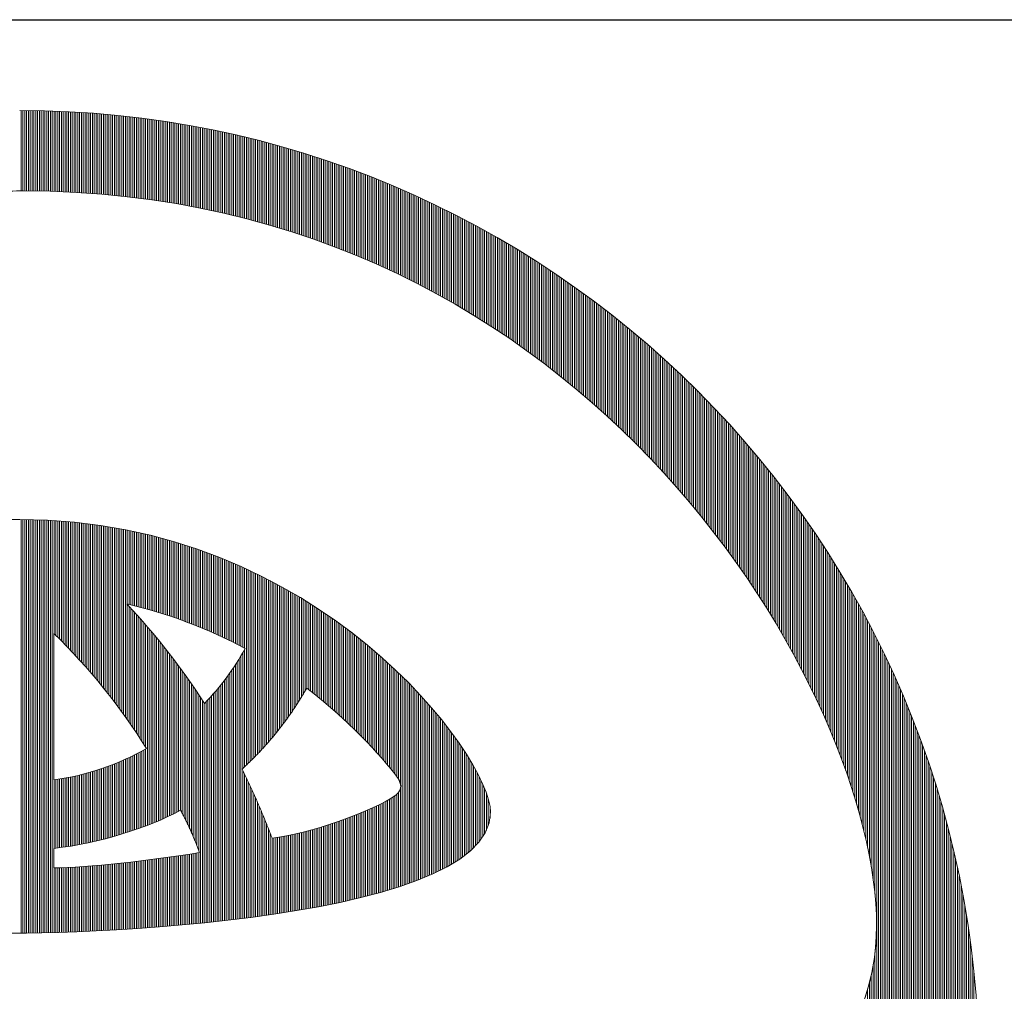
# Model space of a CAD drawing. Extents: x 0 to 8850, y 0 to 6300.
# Drawn here: x 7269 to 7336, y 633 to 699 of the extents above; entities that cross this region are included whole.
import ezdxf

# ---------------------------------------------------------------- set-up
doc = ezdxf.new("R2010")
doc.units = 0
doc.header["$LTSCALE"] = 150
doc.header["$MEASUREMENT"] = 0
doc.layers.get('0').update_dxf_attribs({"linetype": 'CONTINUOUS'})
doc.layers.add('logo', color=7, linetype='CONTINUOUS', lineweight=5)
doc.layers.add('WAKU', color=7, linetype='CONTINUOUS')

# ---------------------------------------------------------------- blocks, each defined once
blk = doc.blocks.new('A$C3dc51263')
at = {"linetype": 'Continuous'}
for p, q in [((0.093, 59.939), (0.093, 65.432)), ((0.218, 59.938), (0.218, 65.432)), ((0.343, 59.938), (0.343, 65.431)), ((0.468, 59.938), (0.468, 65.43)), ((0.593, 59.937), (0.593, 65.429)), ((0.718, 59.937), (0.718, 65.428)), ((0.843, 59.936), (0.843, 65.427)), ((0.968, 59.934), (0.968, 65.425)), ((1.093, 59.933), (1.093, 65.423)), ((1.218, 59.931), (1.218, 65.421)), ((1.343, 59.929), (1.343, 65.418)), ((1.468, 59.927), (1.468, 65.416)), ((1.593, 59.925), (1.593, 65.413)), ((1.718, 59.922), (1.718, 65.409)), ((1.843, 59.919), (1.843, 65.406)), ((1.968, 59.916), (1.968, 65.402)), ((2.093, 59.912), (2.093, 65.399)), ((2.218, 59.909), (2.218, 65.394)), ((2.343, 59.905), (2.343, 65.39)), ((2.468, 59.901), (2.468, 65.385)), ((2.593, 59.896), (2.593, 65.381)), ((2.718, 59.892), (2.718, 65.376)), ((2.843, 59.887), (2.843, 65.37)), ((2.968, 59.882), (2.968, 65.365)), ((3.093, 59.876), (3.093, 65.359)), ((3.218, 59.871), (3.218, 65.353)), ((3.343, 59.865), (3.343, 65.347)), ((3.468, 59.859), (3.468, 65.34)), ((3.593, 59.852), (3.593, 65.333)), ((3.718, 59.846), (3.718, 65.326)), ((3.843, 59.839), (3.843, 65.319)), ((3.968, 59.832), (3.968, 65.312)), ((4.093, 59.824), (4.093, 65.304)), ((4.218, 59.817), (4.218, 65.296)), ((4.343, 59.809), (4.343, 65.288)), ((4.468, 59.801), (4.468, 65.279)), ((4.593, 59.792), (4.593, 65.271)), ((4.718, 59.784), (4.718, 65.262)), ((4.843, 59.775), (4.843, 65.253)), ((4.968, 59.766), (4.968, 65.243)), ((5.093, 59.757), (5.093, 65.234)), ((5.218, 59.747), (5.218, 65.224)), ((5.343, 59.737), (5.343, 65.214)), ((5.468, 59.727), (5.468, 65.203)), ((5.593, 59.716), (5.593, 65.193)), ((5.718, 59.706), (5.718, 65.182)), ((5.843, 59.695), (5.843, 65.171)), ((5.968, 59.684), (5.968, 65.159)), ((6.093, 59.672), (6.093, 65.148)), ((6.218, 59.661), (6.218, 65.136)), ((6.343, 59.649), (6.343, 65.124)), ((6.468, 59.637), (6.468, 65.112)), ((6.593, 59.624), (6.593, 65.099)), ((6.718, 59.611), (6.718, 65.086)), ((6.843, 59.598), (6.843, 65.073)), ((6.968, 59.585), (6.968, 65.06)), ((7.093, 59.572), (7.093, 65.046)), ((7.218, 59.558), (7.218, 65.033)), ((7.343, 59.544), (7.343, 65.019)), ((7.468, 59.53), (7.468, 65.004)), ((7.593, 59.515), (7.593, 64.99)), ((7.718, 59.5), (7.718, 64.975)), ((7.843, 59.485), (7.843, 64.96)), ((7.968, 59.47), (7.968, 64.945)), ((8.093, 59.454), (8.093, 64.93)), ((8.218, 59.438), (8.218, 64.914)), ((8.343, 59.422), (8.343, 64.898)), ((8.468, 59.406), (8.468, 64.882)), ((8.593, 59.389), (8.593, 64.865)), ((8.718, 59.372), (8.718, 64.849)), ((8.843, 59.355), (8.843, 64.832)), ((8.968, 59.338), (8.968, 64.815)), ((9.093, 59.32), (9.093, 64.797)), ((9.218, 59.302), (9.218, 64.779)), ((9.343, 59.284), (9.343, 64.762)), ((9.468, 59.265), (9.468, 64.743)), ((9.593, 59.246), (9.593, 64.725)), ((9.718, 59.227), (9.718, 64.706)), ((9.843, 59.208), (9.843, 64.687)), ((9.968, 59.188), (9.968, 64.668)), ((10.093, 59.168), (10.093, 64.649)), ((10.218, 59.148), (10.218, 64.629)), ((10.343, 59.128), (10.343, 64.609)), ((10.468, 59.107), (10.468, 64.589)), ((10.593, 59.086), (10.593, 64.569)), ((10.718, 59.065), (10.718, 64.548)), ((10.843, 59.043), (10.843, 64.527)), ((10.968, 59.021), (10.968, 64.506)), ((11.093, 58.999), (11.093, 64.485)), ((11.218, 58.977), (11.218, 64.463)), ((11.343, 58.954), (11.343, 64.441)), ((11.468, 58.931), (11.468, 64.419)), ((11.593, 58.908), (11.593, 64.397)), ((11.718, 58.884), (11.718, 64.374)), ((11.843, 58.861), (11.843, 64.351)), ((11.968, 58.836), (11.968, 64.328)), ((12.093, 58.812), (12.093, 64.305)), ((12.218, 58.787), (12.218, 64.281)), ((12.343, 58.763), (12.343, 64.257)), ((12.468, 58.737), (12.468, 64.233)), ((12.593, 58.712), (12.593, 64.209)), ((12.718, 58.686), (12.718, 64.184)), ((12.843, 58.66), (12.843, 64.159)), ((12.968, 58.634), (12.968, 64.134)), ((13.093, 58.607), (13.093, 64.109)), ((13.218, 58.58), (13.218, 64.083)), ((13.343, 58.553), (13.343, 64.057)), ((13.468, 58.525), (13.468, 64.031)), ((13.593, 58.498), (13.593, 64.004)), ((13.718, 58.47), (13.718, 63.978)), ((13.843, 58.441), (13.843, 63.951)), ((13.968, 58.413), (13.968, 63.924)), ((14.093, 58.384), (14.093, 63.896)), ((14.218, 58.354), (14.218, 63.869)), ((14.343, 58.325), (14.343, 63.841)), ((14.468, 58.295), (14.468, 63.812)), ((14.593, 58.265), (14.593, 63.784)), ((14.718, 58.234), (14.718, 63.755)), ((14.843, 58.204), (14.843, 63.726)), ((14.968, 58.173), (14.968, 63.697)), ((15.093, 58.141), (15.093, 63.667)), ((15.218, 58.11), (15.218, 63.638)), ((15.343, 58.078), (15.343, 63.608)), ((15.468, 58.046), (15.468, 63.577)), ((15.593, 58.013), (15.593, 63.547)), ((15.718, 57.98), (15.718, 63.516)), ((15.843, 57.947), (15.843, 63.485)), ((15.968, 57.914), (15.968, 63.454)), ((16.093, 57.88), (16.093, 63.422)), ((16.218, 57.846), (16.218, 63.39)), ((16.343, 57.812), (16.343, 63.358)), ((16.468, 57.777), (16.468, 63.326)), ((16.593, 57.742), (16.593, 63.293)), ((16.718, 57.707), (16.718, 63.26)), ((16.843, 57.671), (16.843, 63.227)), ((16.968, 57.636), (16.968, 63.194)), ((17.093, 57.599), (17.093, 63.16)), ((17.218, 57.563), (17.218, 63.126)), ((17.343, 57.526), (17.343, 63.092)), ((17.468, 57.489), (17.468, 63.057)), ((17.593, 57.452), (17.593, 63.022)), ((17.718, 57.414), (17.718, 62.987)), ((17.843, 57.376), (17.843, 62.952)), ((17.968, 57.338), (17.968, 62.917)), ((18.093, 57.299), (18.093, 62.881)), ((18.218, 57.26), (18.218, 62.845)), ((18.343, 57.221), (18.343, 62.808)), ((18.468, 57.181), (18.468, 62.772)), ((18.593, 57.141), (18.593, 62.735)), ((18.718, 57.101), (18.718, 62.697)), ((18.843, 57.06), (18.843, 62.66)), ((18.968, 57.02), (18.968, 62.622)), ((19.093, 56.978), (19.093, 62.584)), ((19.218, 56.937), (19.218, 62.546)), ((19.343, 56.895), (19.343, 62.507)), ((19.468, 56.853), (19.468, 62.469)), ((19.593, 56.81), (19.593, 62.43)), ((19.718, 56.768), (19.718, 62.39)), ((19.843, 56.724), (19.843, 62.351)), ((19.968, 56.681), (19.968, 62.311)), ((20.093, 56.637), (20.093, 62.27)), ((20.218, 56.593), (20.218, 62.23)), ((20.343, 56.549), (20.343, 62.189)), ((20.468, 56.504), (20.468, 62.148)), ((20.593, 56.459), (20.593, 62.107)), ((20.718, 56.413), (20.718, 62.065)), ((20.843, 56.367), (20.843, 62.023)), ((20.968, 56.321), (20.968, 61.981)), ((21.093, 56.275), (21.093, 61.939)), ((21.218, 56.228), (21.218, 61.896)), ((21.343, 56.181), (21.343, 61.853)), ((21.468, 56.133), (21.468, 61.81)), ((21.593, 56.086), (21.593, 61.766)), ((21.718, 56.038), (21.718, 61.722)), ((21.843, 55.989), (21.843, 61.678)), ((21.968, 55.94), (21.968, 61.634)), ((22.093, 55.891), (22.093, 61.589)), ((22.218, 55.842), (22.218, 61.544)), ((22.343, 55.792), (22.343, 61.499)), ((22.468, 55.742), (22.468, 61.453)), ((22.593, 55.691), (22.593, 61.408)), ((22.718, 55.64), (22.718, 61.361)), ((22.843, 55.589), (22.843, 61.315)), ((22.968, 55.537), (22.968, 61.268)), ((23.093, 55.485), (23.093, 61.221)), ((23.218, 55.433), (23.218, 61.174)), ((23.343, 55.38), (23.343, 61.126)), ((23.468, 55.327), (23.468, 61.079)), ((23.593, 55.274), (23.593, 61.03)), ((23.718, 55.22), (23.718, 60.982)), ((23.843, 55.166), (23.843, 60.933)), ((23.968, 55.112), (23.968, 60.884)), ((24.093, 55.057), (24.093, 60.835)), ((24.218, 55.002), (24.218, 60.785)), ((24.343, 54.947), (24.343, 60.735)), ((24.468, 54.891), (24.468, 60.685)), ((24.593, 54.834), (24.593, 60.634)), ((24.718, 54.778), (24.718, 60.583)), ((24.843, 54.721), (24.843, 60.532)), ((24.968, 54.664), (24.968, 60.481)), ((25.093, 54.606), (25.093, 60.429)), ((25.218, 54.548), (25.218, 60.377)), ((25.343, 54.489), (25.343, 60.325)), ((25.468, 54.431), (25.468, 60.272)), ((25.593, 54.372), (25.593, 60.219)), ((25.718, 54.312), (25.718, 60.166)), ((25.843, 54.252), (25.843, 60.112)), ((25.968, 54.192), (25.968, 60.058)), ((26.093, 54.131), (26.093, 60.004)), ((26.218, 54.07), (26.218, 59.95)), ((26.343, 54.009), (26.343, 59.895)), ((26.468, 53.947), (26.468, 59.84)), ((26.593, 53.885), (26.593, 59.784)), ((26.718, 53.822), (26.718, 59.728)), ((26.843, 53.759), (26.843, 59.672)), ((26.968, 53.696), (26.968, 59.616)), ((27.093, 53.632), (27.093, 59.559)), ((27.218, 53.568), (27.218, 59.502)), ((27.343, 53.503), (27.343, 59.445)), ((27.468, 53.439), (27.468, 59.387)), ((27.593, 53.373), (27.593, 59.329)), ((27.718, 53.308), (27.718, 59.271)), ((27.843, 53.241), (27.843, 59.212)), ((27.968, 53.175), (27.968, 59.153)), ((28.093, 53.108), (28.093, 59.094)), ((28.218, 53.041), (28.218, 59.034)), ((28.343, 52.973), (28.343, 58.975)), ((28.468, 52.905), (28.468, 58.914)), ((28.593, 52.837), (28.593, 58.854)), ((28.718, 52.768), (28.718, 58.793)), ((28.843, 52.698), (28.843, 58.732)), ((28.968, 52.629), (28.968, 58.67)), ((29.093, 52.559), (29.093, 58.608)), ((29.218, 52.488), (29.218, 58.546)), ((29.343, 52.417), (29.343, 58.483)), ((29.468, 52.346), (29.468, 58.421)), ((29.593, 52.274), (29.593, 58.357)), ((29.718, 52.202), (29.718, 58.294)), ((29.843, 52.129), (29.843, 58.23)), ((29.968, 52.056), (29.968, 58.166)), ((30.093, 51.983), (30.093, 58.101)), ((30.218, 51.909), (30.218, 58.036)), ((30.343, 51.835), (30.343, 57.971)), ((30.468, 51.76), (30.468, 57.905)), ((30.593, 51.685), (30.593, 57.839)), ((30.718, 51.609), (30.718, 57.773)), ((30.843, 51.533), (30.843, 57.706)), ((30.968, 51.457), (30.968, 57.639)), ((31.093, 51.38), (31.093, 57.572)), ((31.218, 51.303), (31.218, 57.504)), ((31.343, 51.225), (31.343, 57.436)), ((31.468, 51.147), (31.468, 57.368)), ((31.593, 51.068), (31.593, 57.299)), ((31.718, 50.989), (31.718, 57.23)), ((31.843, 50.909), (31.843, 57.161)), ((31.968, 50.829), (31.968, 57.091)), ((32.093, 50.749), (32.093, 57.021)), ((32.218, 50.668), (32.218, 56.95)), ((32.343, 50.587), (32.343, 56.879)), ((32.468, 50.505), (32.468, 56.808)), ((32.593, 50.423), (32.593, 56.736)), ((32.718, 50.34), (32.718, 56.664)), ((32.843, 50.257), (32.843, 56.592)), ((32.968, 50.173), (32.968, 56.519)), ((33.093, 50.089), (33.093, 56.446)), ((33.218, 50.004), (33.218, 56.373)), ((33.343, 49.919), (33.343, 56.299)), ((33.468, 49.834), (33.468, 56.225)), ((33.593, 49.748), (33.593, 56.15)), ((33.718, 49.661), (33.718, 56.075)), ((33.843, 49.574), (33.843, 56)), ((33.968, 49.487), (33.968, 55.924)), ((34.093, 49.399), (34.093, 55.848)), ((34.218, 49.311), (34.218, 55.771)), ((34.343, 49.222), (34.343, 55.695)), ((34.468, 49.132), (34.468, 55.617)), ((34.593, 49.042), (34.593, 55.54)), ((34.718, 48.952), (34.718, 55.462)), ((34.843, 48.861), (34.843, 55.383)), ((34.968, 48.77), (34.968, 55.304)), ((35.093, 48.678), (35.093, 55.225)), ((35.218, 48.586), (35.218, 55.145)), ((35.343, 48.493), (35.343, 55.065)), ((35.468, 48.399), (35.468, 54.985)), ((35.593, 48.305), (35.593, 54.904)), ((35.718, 48.211), (35.718, 54.823)), ((35.843, 48.116), (35.843, 54.741)), ((35.968, 48.021), (35.968, 54.659)), ((36.093, 47.925), (36.093, 54.577)), ((36.218, 47.828), (36.218, 54.494)), ((36.343, 47.731), (36.343, 54.411)), ((36.468, 47.634), (36.468, 54.327)), ((36.593, 47.535), (36.593, 54.243)), ((36.718, 47.437), (36.718, 54.158)), ((36.843, 47.338), (36.843, 54.073)), ((36.968, 47.238), (36.968, 53.988)), ((37.093, 47.138), (37.093, 53.902)), ((37.218, 47.037), (37.218, 53.816)), ((37.343, 46.935), (37.343, 53.729)), ((37.468, 46.834), (37.468, 53.642)), ((37.593, 46.731), (37.593, 53.554)), ((37.718, 46.628), (37.718, 53.467)), ((37.843, 46.524), (37.843, 53.378)), ((37.968, 46.42), (37.968, 53.289)), ((38.093, 46.316), (38.093, 53.2)), ((38.218, 46.21), (38.218, 53.11)), ((38.343, 46.104), (38.343, 53.02)), ((38.468, 45.998), (38.468, 52.929)), ((38.593, 45.891), (38.593, 52.838)), ((38.718, 45.783), (38.718, 52.747)), ((38.843, 45.675), (38.843, 52.655)), ((38.968, 45.566), (38.968, 52.562)), ((39.093, 45.457), (39.093, 52.47)), ((39.218, 45.347), (39.218, 52.376)), ((39.343, 45.236), (39.343, 52.282)), ((39.468, 45.125), (39.468, 52.188)), ((39.593, 45.013), (39.593, 52.093)), ((39.718, 44.9), (39.718, 51.998)), ((39.843, 44.787), (39.843, 51.902)), ((39.968, 44.673), (39.968, 51.806)), ((40.093, 44.559), (40.093, 51.709)), ((40.218, 44.444), (40.218, 51.612)), ((40.343, 44.328), (40.343, 51.515)), ((40.468, 44.212), (40.468, 51.416)), ((40.593, 44.095), (40.593, 51.318)), ((40.718, 43.978), (40.718, 51.219)), ((40.843, 43.859), (40.843, 51.119)), ((40.968, 43.74), (40.968, 51.019)), ((41.093, 43.621), (41.093, 50.918)), ((41.218, 43.501), (41.218, 50.817)), ((41.343, 43.38), (41.343, 50.716)), ((41.468, 43.258), (41.468, 50.613)), ((41.593, 43.136), (41.593, 50.511)), ((41.718, 43.013), (41.718, 50.408)), ((41.843, 42.889), (41.843, 50.304)), ((41.968, 42.765), (41.968, 50.2)), ((42.093, 42.64), (42.093, 50.095)), ((42.218, 42.514), (42.218, 49.99)), ((42.343, 42.387), (42.343, 49.884)), ((42.468, 42.26), (42.468, 49.777)), ((42.593, 42.132), (42.593, 49.67)), ((42.718, 42.003), (42.718, 49.563)), ((42.843, 41.874), (42.843, 49.455)), ((42.968, 41.744), (42.968, 49.346)), ((43.093, 41.613), (43.093, 49.237)), ((43.218, 41.481), (43.218, 49.128)), ((43.343, 41.349), (43.343, 49.017)), ((43.468, 41.215), (43.468, 48.906)), ((43.593, 41.081), (43.593, 48.795)), ((43.718, 40.946), (43.718, 48.683)), ((43.843, 40.811), (43.843, 48.571)), ((43.968, 40.674), (43.968, 48.457)), ((44.093, 40.537), (44.093, 48.344)), ((44.218, 40.399), (44.218, 48.229)), ((44.343, 40.26), (44.343, 48.115)), ((44.468, 40.121), (44.468, 47.999)), ((44.593, 39.98), (44.593, 47.883)), ((44.718, 39.839), (44.718, 47.766)), ((44.843, 39.697), (44.843, 47.649)), ((44.968, 39.553), (44.968, 47.531)), ((45.093, 39.41), (45.093, 47.412)), ((45.218, 39.265), (45.218, 47.293)), ((45.343, 39.119), (45.343, 47.173)), ((45.468, 38.972), (45.468, 47.053)), ((45.593, 38.825), (45.593, 46.932)), ((45.718, 38.676), (45.718, 46.81)), ((45.843, 38.527), (45.843, 46.688)), ((45.968, 38.377), (45.968, 46.564)), ((46.093, 38.226), (46.093, 46.441)), ((46.218, 38.073), (46.218, 46.316)), ((46.343, 37.92), (46.343, 46.191)), ((46.468, 37.766), (46.468, 46.066)), ((46.593, 37.611), (46.593, 45.939)), ((46.718, 37.455), (46.718, 45.812)), ((46.843, 37.298), (46.843, 45.684)), ((46.968, 37.14), (46.968, 45.556)), ((47.093, 36.98), (47.093, 45.426)), ((47.218, 36.82), (47.218, 45.296)), ((47.343, 36.659), (47.343, 45.166)), ((47.468, 36.496), (47.468, 45.034)), ((47.593, 36.333), (47.593, 44.902)), ((47.718, 36.168), (47.718, 44.769)), ((47.843, 36.003), (47.843, 44.636)), ((47.968, 35.836), (47.968, 44.501)), ((48.093, 35.668), (48.093, 44.366)), ((48.218, 35.499), (48.218, 44.23)), ((48.343, 35.329), (48.343, 44.094)), ((48.468, 35.157), (48.468, 43.956)), ((48.593, 34.984), (48.593, 43.818)), ((48.718, 34.811), (48.718, 43.679)), ((48.843, 34.635), (48.843, 43.539)), ((48.968, 34.459), (48.968, 43.399)), ((49.093, 34.281), (49.093, 43.257)), ((49.218, 34.102), (49.218, 43.115)), ((49.343, 33.922), (49.343, 42.972)), ((49.468, 33.74), (49.468, 42.828)), ((49.593, 33.557), (49.593, 42.683)), ((49.718, 33.373), (49.718, 42.537)), ((49.843, 33.187), (49.843, 42.391)), ((49.968, 33), (49.968, 42.243)), ((50.093, 32.811), (50.093, 42.095)), ((50.218, 32.621), (50.218, 41.946)), ((50.343, 32.429), (50.343, 41.796)), ((50.468, 32.236), (50.468, 41.645)), ((50.593, 32.041), (50.593, 41.493)), ((50.718, 31.845), (50.718, 41.34)), ((50.843, 31.647), (50.843, 41.186)), ((50.968, 31.447), (50.968, 41.031)), ((51.093, 31.246), (51.093, 40.876)), ((51.218, 31.043), (51.218, 40.719)), ((51.343, 30.838), (51.343, 40.561)), ((51.468, 30.631), (51.468, 40.402)), ((51.593, 30.423), (51.593, 40.243)), ((51.718, 30.212), (51.718, 40.082)), ((51.843, 30), (51.843, 39.92)), ((51.968, 29.786), (51.968, 39.757)), ((52.093, 29.569), (52.093, 39.593)), ((52.218, 29.351), (52.218, 39.428)), ((52.343, 29.131), (52.343, 39.262)), ((52.468, 28.908), (52.468, 39.095)), ((52.593, 28.683), (52.593, 38.927)), ((52.718, 28.456), (52.718, 38.757)), ((52.843, 28.227), (52.843, 38.587)), ((52.968, 27.995), (52.968, 38.415)), ((53.093, 27.761), (53.093, 38.242)), ((53.218, 27.524), (53.218, 38.068)), ((53.343, 27.284), (53.343, 37.892)), ((53.468, 27.042), (53.468, 37.716)), ((0.093, 9.283), (0.093, 37.517)), ((0.218, 9.284), (0.218, 37.517)), ((0.343, 9.286), (0.343, 37.516)), ((0.468, 9.287), (0.468, 37.515)), ((0.593, 9.289), (0.593, 37.513)), ((0.718, 9.291), (0.718, 37.511)), ((0.843, 9.293), (0.843, 37.508)), ((0.968, 9.296), (0.968, 37.505)), ((1.093, 9.298), (1.093, 37.502)), ((1.218, 9.301), (1.218, 37.498)), ((1.343, 9.303), (1.343, 37.494)), ((1.468, 9.306), (1.468, 37.489)), ((1.593, 9.309), (1.593, 37.484)), ((1.718, 9.312), (1.718, 37.479)), ((1.843, 9.315), (1.843, 37.473)), ((1.968, 9.319), (1.968, 37.467)), ((2.093, 9.322), (2.093, 37.46)), ((2.218, 9.326), (2.218, 37.453)), ((2.343, 29.737), (2.343, 37.446)), ((2.468, 29.615), (2.468, 37.438)), ((2.593, 29.491), (2.593, 37.429)), ((2.718, 29.366), (2.718, 37.421)), ((2.843, 29.241), (2.843, 37.412)), ((2.968, 29.114), (2.968, 37.402)), ((3.093, 28.986), (3.093, 37.392)), ((3.218, 28.857), (3.218, 37.382)), ((3.343, 28.727), (3.343, 37.371)), ((3.468, 28.596), (3.468, 37.359)), ((3.593, 28.464), (3.593, 37.348)), ((3.718, 28.33), (3.718, 37.336)), ((3.843, 28.196), (3.843, 37.323)), ((3.968, 28.06), (3.968, 37.31)), ((4.093, 27.923), (4.093, 37.297)), ((4.218, 27.785), (4.218, 37.283)), ((4.343, 27.645), (4.343, 37.269)), ((4.468, 27.505), (4.468, 37.254)), ((4.593, 27.363), (4.593, 37.239)), ((4.718, 27.219), (4.718, 37.223)), ((4.843, 27.075), (4.843, 37.207)), ((4.968, 26.929), (4.968, 37.191)), ((5.093, 26.781), (5.093, 37.174)), ((5.218, 26.633), (5.218, 37.157)), ((5.343, 26.483), (5.343, 37.139)), ((5.468, 26.331), (5.468, 37.121)), ((5.593, 26.178), (5.593, 37.102)), ((5.718, 26.024), (5.718, 37.083)), ((5.843, 25.868), (5.843, 37.064)), ((5.968, 25.71), (5.968, 37.044)), ((6.093, 25.551), (6.093, 37.023)), ((6.218, 25.39), (6.218, 37.002)), ((6.343, 25.228), (6.343, 36.981)), ((6.468, 25.064), (6.468, 36.959)), ((53.593, 26.797), (53.593, 37.538)), ((53.718, 26.549), (53.718, 37.359)), ((53.843, 26.298), (53.843, 37.178)), ((53.968, 26.044), (53.968, 36.997)), ((6.593, 24.899), (6.593, 36.937)), ((6.718, 24.731), (6.718, 36.915)), ((6.843, 24.562), (6.843, 36.892)), ((6.968, 24.391), (6.968, 36.868)), ((7.093, 24.219), (7.093, 36.844)), ((7.218, 24.044), (7.218, 36.82)), ((7.343, 31.746), (7.343, 36.795)), ((7.468, 31.717), (7.468, 36.77)), ((7.593, 31.687), (7.593, 36.744)), ((7.718, 31.657), (7.718, 36.718)), ((7.843, 31.626), (7.843, 36.691)), ((7.968, 31.594), (7.968, 36.664)), ((8.093, 31.562), (8.093, 36.636)), ((8.218, 31.53), (8.218, 36.608)), ((8.343, 31.497), (8.343, 36.58)), ((8.468, 31.463), (8.468, 36.551)), ((8.593, 31.429), (8.593, 36.521)), ((8.718, 31.394), (8.718, 36.491)), ((8.843, 31.359), (8.843, 36.461)), ((8.968, 31.323), (8.968, 36.43)), ((9.093, 31.287), (9.093, 36.399)), ((9.218, 31.25), (9.218, 36.367)), ((9.343, 31.213), (9.343, 36.334)), ((9.468, 31.175), (9.468, 36.302)), ((54.093, 25.787), (54.093, 36.814)), ((54.218, 25.527), (54.218, 36.629)), ((54.343, 25.263), (54.343, 36.444)), ((9.593, 31.136), (9.593, 36.268)), ((9.718, 31.097), (9.718, 36.235)), ((9.843, 31.058), (9.843, 36.201)), ((9.968, 31.018), (9.968, 36.166)), ((10.093, 30.977), (10.093, 36.131)), ((10.218, 30.936), (10.218, 36.095)), ((10.343, 30.894), (10.343, 36.059)), ((10.468, 30.852), (10.468, 36.022)), ((10.593, 30.809), (10.593, 35.985)), ((10.718, 30.765), (10.718, 35.948)), ((10.843, 30.721), (10.843, 35.91)), ((10.968, 30.677), (10.968, 35.871)), ((11.093, 30.631), (11.093, 35.832)), ((11.218, 30.586), (11.218, 35.793)), ((11.343, 30.539), (11.343, 35.753)), ((11.468, 30.492), (11.468, 35.712)), ((11.593, 30.445), (11.593, 35.671)), ((11.718, 30.397), (11.718, 35.629)), ((54.468, 24.996), (54.468, 36.257)), ((54.593, 24.724), (54.593, 36.068)), ((54.718, 24.449), (54.718, 35.878)), ((54.843, 24.17), (54.843, 35.687)), ((11.843, 30.348), (11.843, 35.587)), ((11.968, 30.299), (11.968, 35.545)), ((12.093, 30.249), (12.093, 35.502)), ((12.218, 30.198), (12.218, 35.458)), ((12.343, 30.147), (12.343, 35.414)), ((12.468, 30.095), (12.468, 35.37)), ((12.593, 30.043), (12.593, 35.325)), ((12.718, 29.99), (12.718, 35.279)), ((12.843, 29.937), (12.843, 35.233)), ((12.968, 29.882), (12.968, 35.186)), ((13.093, 29.828), (13.093, 35.139)), ((13.218, 29.772), (13.218, 35.091)), ((13.343, 29.716), (13.343, 35.043)), ((13.468, 29.66), (13.468, 34.995)), ((13.593, 29.602), (13.593, 34.945)), ((54.968, 23.887), (54.968, 35.494)), ((55.093, 23.599), (55.093, 35.3)), ((55.218, 23.306), (55.218, 35.104)), ((13.718, 29.544), (13.718, 34.896)), ((13.843, 29.486), (13.843, 34.845)), ((13.968, 29.426), (13.968, 34.794)), ((14.093, 29.367), (14.093, 34.743)), ((14.218, 29.306), (14.218, 34.691)), ((14.343, 29.245), (14.343, 34.639)), ((14.468, 29.183), (14.468, 34.586)), ((14.593, 29.12), (14.593, 34.532)), ((14.718, 29.057), (14.718, 34.478)), ((14.843, 28.993), (14.843, 34.423)), ((14.968, 28.929), (14.968, 34.368)), ((15.093, 28.864), (15.093, 34.313)), ((15.218, 28.798), (15.218, 34.256)), ((55.343, 23.009), (55.343, 34.906)), ((55.468, 22.706), (55.468, 34.707)), ((55.593, 22.398), (55.593, 34.507)), ((55.718, 22.085), (55.718, 34.305)), ((15.343, 28.731), (15.343, 34.199)), ((15.468, 20.763), (15.468, 34.142)), ((15.593, 20.883), (15.593, 34.084)), ((15.718, 21.004), (15.718, 34.025)), ((15.843, 21.127), (15.843, 33.966)), ((15.968, 21.252), (15.968, 33.907)), ((16.093, 21.379), (16.093, 33.846)), ((16.218, 21.508), (16.218, 33.786)), ((16.343, 21.639), (16.343, 33.724)), ((16.468, 21.772), (16.468, 33.662)), ((16.593, 21.908), (16.593, 33.6)), ((55.843, 21.764), (55.843, 34.101)), ((55.968, 21.438), (55.968, 33.895)), ((56.093, 21.104), (56.093, 33.688)), ((16.718, 22.045), (16.718, 33.537)), ((16.843, 22.185), (16.843, 33.473)), ((16.968, 22.327), (16.968, 33.409)), ((17.093, 22.472), (17.093, 33.344)), ((17.218, 22.619), (17.218, 33.278)), ((17.343, 22.769), (17.343, 33.212)), ((17.468, 22.921), (17.468, 33.145)), ((17.593, 23.077), (17.593, 33.078)), ((17.718, 23.235), (17.718, 33.01)), ((17.843, 23.396), (17.843, 32.941)), ((56.218, 20.763), (56.218, 33.479)), ((56.343, 20.414), (56.343, 33.268)), ((56.468, 20.056), (56.468, 33.055)), ((17.968, 23.559), (17.968, 32.872)), ((18.093, 23.727), (18.093, 32.803)), ((18.218, 23.897), (18.218, 32.732)), ((18.343, 24.071), (18.343, 32.661)), ((18.468, 24.248), (18.468, 32.589)), ((18.593, 24.429), (18.593, 32.517)), ((18.718, 24.614), (18.718, 32.444)), ((18.843, 24.803), (18.843, 32.371)), ((18.968, 24.996), (18.968, 32.296)), ((56.593, 19.688), (56.593, 32.841)), ((56.718, 19.31), (56.718, 32.625)), ((56.843, 18.92), (56.843, 32.406)), ((7.343, 23.868), (7.343, 31.717)), ((7.468, 23.689), (7.468, 31.584)), ((19.093, 25.193), (19.093, 32.221)), ((19.218, 25.395), (19.218, 32.146)), ((19.343, 25.602), (19.343, 32.07)), ((19.468, 25.814), (19.468, 31.993)), ((19.593, 25.998), (19.593, 31.915)), ((19.718, 25.902), (19.718, 31.837)), ((19.843, 25.806), (19.843, 31.758)), ((19.968, 25.708), (19.968, 31.679)), ((20.093, 25.61), (20.093, 31.598)), ((56.968, 18.517), (56.968, 32.186)), ((57.093, 18.1), (57.093, 31.964)), ((57.218, 17.667), (57.218, 31.74)), ((7.593, 23.509), (7.593, 31.449)), ((7.718, 23.327), (7.718, 31.314)), ((7.843, 23.142), (7.843, 31.177)), ((7.968, 22.956), (7.968, 31.039)), ((8.093, 22.767), (8.093, 30.901)), ((20.218, 25.51), (20.218, 31.517)), ((20.343, 25.41), (20.343, 31.436)), ((20.468, 25.308), (20.468, 31.353)), ((20.593, 25.206), (20.593, 31.27)), ((20.718, 25.103), (20.718, 31.187)), ((20.843, 24.998), (20.843, 31.102)), ((20.968, 24.893), (20.968, 31.017)), ((21.093, 24.786), (21.093, 30.931)), ((57.343, 17.214), (57.343, 31.513)), ((57.468, 16.74), (57.468, 31.285)), ((57.593, 16.24), (57.593, 31.054)), ((8.218, 22.576), (8.218, 30.761)), ((8.343, 22.382), (8.343, 30.62)), ((8.468, 22.187), (8.468, 30.478)), ((8.593, 21.989), (8.593, 30.334)), ((21.218, 24.679), (21.218, 30.844)), ((21.343, 24.57), (21.343, 30.757)), ((21.468, 24.461), (21.468, 30.669)), ((21.593, 24.35), (21.593, 30.58)), ((21.718, 24.239), (21.718, 30.49)), ((21.843, 24.126), (21.843, 30.4)), ((21.968, 24.013), (21.968, 30.309)), ((57.718, 15.708), (57.718, 30.821)), ((57.843, 15.136), (57.843, 30.586)), ((57.968, 14.511), (57.968, 30.348)), ((8.718, 16.654), (8.718, 30.19)), ((8.843, 16.702), (8.843, 30.044)), ((8.968, 16.752), (8.968, 29.897)), ((9.093, 16.802), (9.093, 29.749)), ((9.218, 16.853), (9.218, 29.599)), ((22.093, 23.898), (22.093, 30.217)), ((22.218, 23.782), (22.218, 30.124)), ((22.343, 23.666), (22.343, 30.031)), ((22.468, 23.548), (22.468, 29.936)), ((22.593, 23.429), (22.593, 29.841)), ((22.718, 23.309), (22.718, 29.745)), ((22.843, 23.187), (22.843, 29.648)), ((58.093, 13.812), (58.093, 30.108)), ((58.218, 12.995), (58.218, 29.866)), ((58.343, 11.944), (58.343, 29.621)), ((9.343, 16.905), (9.343, 29.449)), ((9.468, 16.958), (9.468, 29.297)), ((9.593, 17.011), (9.593, 29.144)), ((9.718, 17.066), (9.718, 28.989)), ((22.968, 23.065), (22.968, 29.551)), ((23.093, 22.941), (23.093, 29.452)), ((23.218, 22.817), (23.218, 29.353)), ((23.343, 22.69), (23.343, 29.253)), ((23.468, 22.563), (23.468, 29.152)), ((23.593, 22.435), (23.593, 29.05)), ((23.718, 22.305), (23.718, 28.947)), ((58.468, -0.246), (58.468, 29.373)), ((58.593, -0.246), (58.593, 29.123)), ((9.843, 17.121), (9.843, 28.833)), ((9.968, 17.178), (9.968, 28.676)), ((10.093, 17.236), (10.093, 28.517)), ((10.218, 17.295), (10.218, 28.357)), ((15.218, 20.53), (15.218, 28.421)), ((15.343, 20.646), (15.343, 28.641)), ((23.843, 22.173), (23.843, 28.844)), ((23.968, 22.04), (23.968, 28.739)), ((24.093, 21.906), (24.093, 28.634)), ((24.218, 21.77), (24.218, 28.527)), ((24.343, 21.633), (24.343, 28.42)), ((24.468, 21.494), (24.468, 28.312)), ((58.718, -0.247), (58.718, 28.87)), ((58.843, -0.247), (58.843, 28.615)), ((58.968, -0.248), (58.968, 28.356)), ((10.343, 17.355), (10.343, 28.195)), ((10.468, 17.416), (10.468, 28.032)), ((10.593, 17.478), (10.593, 27.867)), ((10.718, 17.542), (10.718, 27.701)), ((14.718, 10.232), (14.718, 27.607)), ((14.843, 10.247), (14.843, 27.802)), ((14.968, 10.262), (14.968, 28.002)), ((15.093, 10.278), (15.093, 28.209)), ((24.593, 21.353), (24.593, 28.202)), ((24.718, 21.211), (24.718, 28.092)), ((24.843, 21.066), (24.843, 27.981)), ((24.968, 20.919), (24.968, 27.869)), ((25.093, 20.77), (25.093, 27.755)), ((25.218, 20.619), (25.218, 27.641)), ((59.093, -0.248), (59.093, 28.095)), ((59.218, -0.249), (59.218, 27.83)), ((59.343, -0.249), (59.343, 27.563)), ((10.843, 17.608), (10.843, 27.534)), ((10.968, 17.675), (10.968, 27.364)), ((11.093, 17.468), (11.093, 27.194)), ((11.218, 17.225), (11.218, 27.021)), ((14.218, 10.173), (14.218, 26.88)), ((14.343, 10.187), (14.343, 27.055)), ((14.468, 10.202), (14.468, 27.234)), ((14.593, 10.217), (14.593, 27.418)), ((25.343, 20.465), (25.343, 27.526)), ((25.468, 20.308), (25.468, 27.409)), ((25.593, 20.147), (25.593, 27.292)), ((25.718, 19.983), (25.718, 27.173)), ((25.843, 19.805), (25.843, 27.053)), ((25.968, 19.485), (25.968, 26.933)), ((59.468, -0.25), (59.468, 27.292)), ((59.593, -0.25), (59.593, 27.018)), ((11.343, 16.974), (11.343, 26.847)), ((11.468, 16.714), (11.468, 26.671)), ((11.593, 16.445), (11.593, 26.494)), ((11.718, 16.165), (11.718, 26.315)), ((13.718, 10.116), (13.718, 26.223)), ((13.843, 10.13), (13.843, 26.382)), ((13.968, 10.144), (13.968, 26.544)), ((14.093, 10.158), (14.093, 26.71)), ((26.093, 12.527), (26.093, 26.811)), ((26.218, 12.569), (26.218, 26.687)), ((26.343, 12.612), (26.343, 26.563)), ((26.468, 12.656), (26.468, 26.437)), ((26.593, 12.7), (26.593, 26.31)), ((59.718, -0.251), (59.718, 26.741)), ((59.843, -0.251), (59.843, 26.46)), ((11.843, 15.873), (11.843, 26.133)), ((11.968, 15.567), (11.968, 25.95)), ((12.093, 15.247), (12.093, 25.766)), ((12.218, 14.91), (12.218, 25.579)), ((13.218, 10.061), (13.218, 25.625)), ((13.343, 10.074), (13.343, 25.769)), ((13.468, 10.088), (13.468, 25.917)), ((13.593, 10.102), (13.593, 26.069)), ((26.718, 12.745), (26.718, 26.182)), ((26.843, 12.791), (26.843, 26.053)), ((26.968, 12.837), (26.968, 25.922)), ((27.093, 12.885), (27.093, 25.79)), ((27.218, 12.933), (27.218, 25.656)), ((59.968, -0.252), (59.968, 26.175)), ((60.093, -0.252), (60.093, 25.887)), ((60.218, -0.253), (60.218, 25.595)), ((12.343, 9.97), (12.343, 25.39)), ((12.468, 9.983), (12.468, 25.2)), ((12.593, 9.995), (12.593, 25.007)), ((12.718, 10.008), (12.718, 25.076)), ((12.843, 10.021), (12.843, 25.209)), ((12.968, 10.034), (12.968, 25.344)), ((13.093, 10.047), (13.093, 25.483)), ((27.343, 12.982), (27.343, 25.521)), ((27.468, 13.032), (27.468, 25.385)), ((27.593, 13.083), (27.593, 25.247)), ((27.718, 13.135), (27.718, 25.108)), ((27.843, 13.188), (27.843, 24.967)), ((60.343, -0.253), (60.343, 25.299)), ((60.468, -0.254), (60.468, 24.998)), ((27.968, 13.243), (27.968, 24.824)), ((28.093, 13.298), (28.093, 24.68)), ((28.218, 13.354), (28.218, 24.534)), ((28.343, 13.412), (28.343, 24.386)), ((28.468, 13.471), (28.468, 24.236)), ((60.593, -0.254), (60.593, 24.694)), ((60.718, -0.255), (60.718, 24.385)), ((28.593, 13.532), (28.593, 24.084)), ((28.718, 13.593), (28.718, 23.931)), ((28.843, 13.657), (28.843, 23.775)), ((28.968, 13.722), (28.968, 23.618)), ((60.843, -0.255), (60.843, 24.071)), ((60.968, -0.256), (60.968, 23.753)), ((29.093, 13.788), (29.093, 23.458)), ((29.218, 13.857), (29.218, 23.295)), ((29.343, 13.927), (29.343, 23.131)), ((29.468, 14), (29.468, 22.963)), ((61.093, -0.256), (61.093, 23.429)), ((61.218, -0.257), (61.218, 23.101)), ((29.593, 14.075), (29.593, 22.793)), ((29.718, 14.152), (29.718, 22.621)), ((29.843, 14.231), (29.843, 22.445)), ((29.968, 14.314), (29.968, 22.266)), ((61.343, -0.257), (61.343, 22.767)), ((61.468, -0.258), (61.468, 22.427)), ((7.968, 16.379), (7.968, 21.52)), ((8.093, 16.423), (8.093, 21.585)), ((8.218, 16.468), (8.218, 21.651)), ((8.343, 16.513), (8.343, 21.718)), ((8.468, 16.559), (8.468, 21.787)), ((8.593, 16.606), (8.593, 21.857)), ((30.093, 14.399), (30.093, 22.083)), ((30.218, 14.488), (30.218, 21.897)), ((30.343, 14.58), (30.343, 21.707)), ((30.468, 14.677), (30.468, 21.513)), ((61.593, -0.258), (61.593, 22.082)), ((61.718, -0.259), (61.718, 21.73)), ((6.468, 15.903), (6.468, 20.838)), ((6.593, 15.939), (6.593, 20.889)), ((6.718, 15.976), (6.718, 20.94)), ((6.843, 16.013), (6.843, 20.993)), ((6.968, 16.051), (6.968, 21.047)), ((7.093, 16.09), (7.093, 21.102)), ((7.218, 16.129), (7.218, 21.158)), ((7.343, 16.169), (7.343, 21.216)), ((7.468, 16.21), (7.468, 21.274)), ((7.593, 16.251), (7.593, 21.334)), ((7.718, 16.293), (7.718, 21.395)), ((7.843, 16.336), (7.843, 21.457)), ((30.593, 14.778), (30.593, 21.314)), ((30.718, 14.883), (30.718, 21.11)), ((30.843, 14.995), (30.843, 20.9)), ((61.843, -0.259), (61.843, 21.371)), ((61.968, -0.26), (61.968, 21.006)), ((4.468, 15.412), (4.468, 20.176)), ((4.593, 15.438), (4.593, 20.209)), ((4.718, 15.464), (4.718, 20.244)), ((4.843, 15.492), (4.843, 20.28)), ((4.968, 15.519), (4.968, 20.317)), ((5.093, 15.548), (5.093, 20.354)), ((5.218, 15.577), (5.218, 20.393)), ((5.343, 15.607), (5.343, 20.433)), ((5.468, 15.637), (5.468, 20.474)), ((5.593, 15.668), (5.593, 20.515)), ((5.718, 15.7), (5.718, 20.558)), ((5.843, 15.732), (5.843, 20.602)), ((5.968, 15.765), (5.968, 20.647)), ((6.093, 15.799), (6.093, 20.693)), ((6.218, 15.833), (6.218, 20.741)), ((6.343, 15.868), (6.343, 20.789)), ((15.218, 10.293), (15.218, 20.381)), ((30.968, 15.113), (30.968, 20.683)), ((31.093, 15.239), (31.093, 20.459)), ((31.218, 15.374), (31.218, 20.227)), ((62.093, -0.26), (62.093, 20.634)), ((62.218, -0.261), (62.218, 20.254)), ((2.343, 15.078), (2.343, 19.748)), ((2.468, 15.092), (2.468, 19.766)), ((2.593, 15.106), (2.593, 19.785)), ((2.718, 15.122), (2.718, 19.804)), ((2.843, 15.138), (2.843, 19.825)), ((2.968, 15.154), (2.968, 19.846)), ((3.093, 15.172), (3.093, 19.868)), ((3.218, 15.19), (3.218, 19.891)), ((3.343, 15.209), (3.343, 19.915)), ((3.468, 15.229), (3.468, 19.941)), ((3.593, 15.249), (3.593, 19.967)), ((3.718, 15.271), (3.718, 19.994)), ((3.843, 15.292), (3.843, 20.021)), ((3.968, 15.315), (3.968, 20.05)), ((4.093, 15.338), (4.093, 20.08)), ((4.218, 15.362), (4.218, 20.111)), ((4.343, 15.387), (4.343, 20.143)), ((15.343, 10.309), (15.343, 20.128)), ((15.468, 10.325), (15.468, 19.871)), ((15.593, 10.341), (15.593, 19.609)), ((31.343, 15.52), (31.343, 19.984)), ((31.468, 15.68), (31.468, 19.729)), ((62.343, -0.262), (62.343, 19.866)), ((15.718, 10.358), (15.718, 19.344)), ((15.843, 10.374), (15.843, 19.074)), ((25.843, 12.445), (25.843, 18.893)), ((25.968, 12.485), (25.968, 19.156)), ((31.593, 15.858), (31.593, 19.458)), ((31.718, 16.061), (31.718, 19.165)), ((31.843, 16.302), (31.843, 18.84)), ((62.468, -0.262), (62.468, 19.469)), ((62.593, -0.263), (62.593, 19.063)), ((15.968, 10.391), (15.968, 18.801)), ((16.093, 10.407), (16.093, 18.522)), ((16.218, 10.424), (16.218, 18.239)), ((24.718, 12.102), (24.718, 18.156)), ((24.843, 12.138), (24.843, 18.221)), ((24.968, 12.175), (24.968, 18.287)), ((25.093, 12.212), (25.093, 18.356)), ((25.218, 12.249), (25.218, 18.428)), ((25.343, 12.287), (25.343, 18.502)), ((25.468, 12.325), (25.468, 18.58)), ((25.593, 12.365), (25.593, 18.663)), ((25.718, 12.404), (25.718, 18.755)), ((31.968, 16.61), (31.968, 18.46)), ((62.718, -0.263), (62.718, 18.648)), ((62.843, -0.264), (62.843, 18.222)), ((16.343, 10.441), (16.343, 17.95)), ((16.468, 10.459), (16.468, 17.656)), ((23.218, 11.706), (23.218, 17.477)), ((23.343, 11.737), (23.343, 17.528)), ((23.468, 11.768), (23.468, 17.58)), ((23.593, 11.799), (23.593, 17.633)), ((23.718, 11.831), (23.718, 17.687)), ((23.843, 11.864), (23.843, 17.742)), ((23.968, 11.896), (23.968, 17.798)), ((24.093, 11.93), (24.093, 17.855)), ((24.218, 11.963), (24.218, 17.912)), ((24.343, 11.997), (24.343, 17.971)), ((24.468, 12.032), (24.468, 18.031)), ((24.593, 12.067), (24.593, 18.093)), ((32.093, 17.121), (32.093, 17.917)), ((62.968, -0.264), (62.968, 17.786)), ((16.593, 10.476), (16.593, 17.357)), ((16.718, 10.493), (16.718, 17.052)), ((21.468, 11.311), (21.468, 16.824)), ((21.593, 11.337), (21.593, 16.866)), ((21.718, 11.363), (21.718, 16.91)), ((21.843, 11.39), (21.843, 16.954)), ((21.968, 11.417), (21.968, 16.998)), ((22.093, 11.445), (22.093, 17.043)), ((22.218, 11.472), (22.218, 17.089)), ((22.343, 11.5), (22.343, 17.135)), ((22.468, 11.529), (22.468, 17.182)), ((22.593, 11.557), (22.593, 17.23)), ((22.718, 11.586), (22.718, 17.278)), ((22.843, 11.616), (22.843, 17.326)), ((22.968, 11.645), (22.968, 17.376)), ((23.093, 11.675), (23.093, 17.426)), ((63.093, -0.265), (63.093, 17.337)), ((63.218, -0.265), (63.218, 16.875)), ((16.843, 10.511), (16.843, 16.741)), ((16.968, 10.529), (16.968, 16.424)), ((19.218, 10.884), (19.218, 16.151)), ((19.343, 10.906), (19.343, 16.183)), ((19.468, 10.928), (19.468, 16.216)), ((19.593, 10.95), (19.593, 16.249)), ((19.718, 10.972), (19.718, 16.283)), ((19.843, 10.995), (19.843, 16.318)), ((19.968, 11.017), (19.968, 16.353)), ((20.093, 11.04), (20.093, 16.389)), ((20.218, 11.064), (20.218, 16.426)), ((20.343, 11.087), (20.343, 16.463)), ((20.468, 11.111), (20.468, 16.501)), ((20.593, 11.135), (20.593, 16.539)), ((20.718, 11.159), (20.718, 16.578)), ((20.843, 11.184), (20.843, 16.618)), ((20.968, 11.209), (20.968, 16.658)), ((21.093, 11.234), (21.093, 16.698)), ((21.218, 11.259), (21.218, 16.74)), ((21.343, 11.285), (21.343, 16.781)), ((63.343, -0.266), (63.343, 16.4)), ((17.093, 10.547), (17.093, 16.1)), ((17.218, 10.566), (17.218, 15.769)), ((17.343, 10.584), (17.343, 15.782)), ((17.468, 10.603), (17.468, 15.798)), ((17.593, 10.621), (17.593, 15.815)), ((17.718, 10.641), (17.718, 15.834)), ((17.843, 10.66), (17.843, 15.855)), ((17.968, 10.679), (17.968, 15.877)), ((18.093, 10.699), (18.093, 15.9)), ((18.218, 10.718), (18.218, 15.924)), ((18.343, 10.738), (18.343, 15.949)), ((18.468, 10.759), (18.468, 15.975)), ((18.593, 10.779), (18.593, 16.002)), ((18.718, 10.8), (18.718, 16.03)), ((18.843, 10.82), (18.843, 16.059)), ((18.968, 10.841), (18.968, 16.089)), ((19.093, 10.863), (19.093, 16.12)), ((63.468, -0.266), (63.468, 15.909)), ((63.593, -0.267), (63.593, 15.402)), ((63.718, -0.267), (63.718, 14.876)), ((7.343, 9.564), (7.343, 14.116)), ((7.468, 9.572), (7.468, 14.13)), ((7.593, 9.58), (7.593, 14.144)), ((7.718, 9.588), (7.718, 14.159)), ((7.843, 9.596), (7.843, 14.174)), ((7.968, 9.605), (7.968, 14.188)), ((8.093, 9.613), (8.093, 14.203)), ((8.218, 9.622), (8.218, 14.219)), ((8.343, 9.631), (8.343, 14.234)), ((8.468, 9.64), (8.468, 14.249)), ((8.593, 9.648), (8.593, 14.265)), ((8.718, 9.658), (8.718, 14.281)), ((8.843, 9.667), (8.843, 14.297)), ((8.968, 9.676), (8.968, 14.313)), ((9.093, 9.685), (9.093, 14.329)), ((9.218, 9.695), (9.218, 14.345)), ((9.343, 9.705), (9.343, 14.361)), ((9.468, 9.714), (9.468, 14.378)), ((9.593, 9.724), (9.593, 14.395)), ((9.718, 9.734), (9.718, 14.412)), ((9.843, 9.744), (9.843, 14.428)), ((9.968, 9.754), (9.968, 14.446)), ((10.093, 9.765), (10.093, 14.463)), ((10.218, 9.775), (10.218, 14.48)), ((10.343, 9.786), (10.343, 14.498)), ((10.468, 9.796), (10.468, 14.515)), ((10.593, 9.807), (10.593, 14.533)), ((10.718, 9.818), (10.718, 14.551)), ((10.843, 9.829), (10.843, 14.569)), ((10.968, 9.84), (10.968, 14.587)), ((11.093, 9.851), (11.093, 14.605)), ((11.218, 9.862), (11.218, 14.624)), ((11.343, 9.874), (11.343, 14.642)), ((11.468, 9.885), (11.468, 14.661)), ((11.593, 9.897), (11.593, 14.68)), ((11.718, 9.909), (11.718, 14.699)), ((11.843, 9.921), (11.843, 14.718)), ((11.968, 9.933), (11.968, 14.737)), ((12.093, 9.945), (12.093, 14.757)), ((12.218, 9.958), (12.218, 14.776)), ((63.843, -0.268), (63.843, 14.331)), ((2.343, 9.329), (2.343, 13.756)), ((2.468, 9.333), (2.468, 13.755)), ((2.593, 9.337), (2.593, 13.755)), ((2.718, 9.341), (2.718, 13.757)), ((2.843, 9.345), (2.843, 13.759)), ((2.968, 9.349), (2.968, 13.762)), ((3.093, 9.354), (3.093, 13.766)), ((3.218, 9.358), (3.218, 13.77)), ((3.343, 9.363), (3.343, 13.775)), ((3.468, 9.367), (3.468, 13.78)), ((3.593, 9.372), (3.593, 13.787)), ((3.718, 9.377), (3.718, 13.793)), ((3.843, 9.382), (3.843, 13.8)), ((3.968, 9.387), (3.968, 13.808)), ((4.093, 9.392), (4.093, 13.815)), ((4.218, 9.397), (4.218, 13.824)), ((4.343, 9.403), (4.343, 13.832)), ((4.468, 9.408), (4.468, 13.841)), ((4.593, 9.414), (4.593, 13.85)), ((4.718, 9.42), (4.718, 13.86)), ((4.843, 9.425), (4.843, 13.87)), ((4.968, 9.431), (4.968, 13.88)), ((5.093, 9.437), (5.093, 13.89)), ((5.218, 9.444), (5.218, 13.901)), ((5.343, 9.45), (5.343, 13.912)), ((5.468, 9.456), (5.468, 13.923)), ((5.593, 9.463), (5.593, 13.935)), ((5.718, 9.469), (5.718, 13.946)), ((5.843, 9.476), (5.843, 13.958)), ((5.968, 9.483), (5.968, 13.97)), ((6.093, 9.489), (6.093, 13.982)), ((6.218, 9.496), (6.218, 13.995)), ((6.343, 9.503), (6.343, 14.008)), ((6.468, 9.511), (6.468, 14.02)), ((6.593, 9.518), (6.593, 14.034)), ((6.718, 9.525), (6.718, 14.047)), ((6.843, 9.533), (6.843, 14.06)), ((6.968, 9.54), (6.968, 14.074)), ((7.093, 9.548), (7.093, 14.088)), ((7.218, 9.556), (7.218, 14.102)), ((63.968, -0.268), (63.968, 13.762)), ((64.093, -0.269), (64.093, 13.167)), ((64.218, -0.269), (64.218, 12.544)), ((64.343, -0.27), (64.343, 11.886)), ((64.468, -0.27), (64.468, 11.188)), ((64.593, -0.271), (64.593, 10.442)), ((64.718, -0.271), (64.718, 9.637)), ((64.843, -0.272), (64.843, 8.757)), ((58.343, -0.245), (58.343, 7.896)), ((64.968, -0.272), (64.968, 7.775)), ((58.218, -0.245), (58.218, 7.048)), ((58.093, -0.244), (58.093, 6.419)), ((65.093, -0.273), (65.093, 6.648)), ((57.843, -0.243), (57.843, 5.448)), ((57.968, -0.244), (57.968, 5.9))]:
    blk.add_line(p, q, dxfattribs=at)
for p, q in [((2.336, 19.747), (2.332, 29.748)), ((12.617, 24.97), (12.617, 24.97)), ((2.336, 19.747), (2.336, 19.747))]:
    blk.add_line(p, q)
for centre, radius, start, end in [((0, 0), 65.432, 0.00138, 89.99781), ((0, 0), 65.432, 0.00138, 89.99781), ((-26.814, -0.416), 46.896, 32.77386, 43.31434), ((-0.061, -0.018), 32.616, 61.7395, 76.94174), ((-27.046, -0.364), 42.069, 31.93901, 45.70668), ((-0.167, 37.31), 17.769, 316.01219, 331.05332), ((-0.051, 37.165), 17.58, 277.80392, 299.68278)]:
    blk.add_arc(centre, radius, start, end)
for points, weights in [([(-42.739, 42.321), (-31.166, 53.834), (-16.06, 60.023), (0.264, 59.938)], [1, 0.948920007077, 0.948920007077, 1]), ([(0.003, 37.517), (-13.857, 37.538), (-25.864, 30.616), (-32.791, 18.612)], [1, 0.910399122078, 0.910399122078, 1]), ([(15.168, 20.483), (16.922, 22.086), (18.405, 23.943), (19.58, 26.008)], [1, 0.991865677899, 0.991865677899, 1]), ([(17.218, 15.769), (16.619, 17.376), (15.934, 18.949), (15.168, 20.483)], [1, 0.999058487795, 0.999058487795, 1]), ([(10.98, 17.681), (11.482, 16.749), (11.911, 15.781), (12.264, 14.784)], [1, 0.998017831338, 0.998017831338, 1])]:
    blk.add_rational_spline(points, weights, degree=3)
blk.add_open_spline([(0.264, 59.938), (39.134, 59.938), (58.454, 25.379), (58.454, 9.796), (58.454, -14.068), (7.896, -14.014), (5.742, -14.014)], degree=3, knots=[0, 0, 0, 0, 1, 1, 1, 2, 2, 2, 2])
for points, degree in [([(0.264, 59.938), (39.134, 59.938), (58.454, 25.379), (58.454, 9.796)], 3), ([(32.125, 17.547), (32.125, 21.291), (20.451, 37.517), (0.003, 37.517)], 3), ([(32.125, 17.547), (32.125, 21.291), (20.451, 37.517), (0.003, 37.517)], 3), ([(19.58, 26.008), (22.296, 23.946), (24.623, 21.477), (25.822, 19.843)], 3), ([(19.58, 26.008), (22.296, 23.946), (24.623, 21.477), (25.822, 19.843)], 3), ([(25.822, 19.843), (25.963, 19.6), (25.995, 19.342)], 2), ([(25.822, 19.843), (25.963, 19.6), (25.995, 19.342)], 2), ([(25.995, 19.342), (25.99, 19.117), (25.888, 18.894), (25.694, 18.734)], 3), ([(25.995, 19.342), (25.99, 19.117), (25.888, 18.894), (25.694, 18.734)], 3), ([(25.694, 18.734), (24.212, 17.652), (19.602, 16.011), (17.218, 15.769)], 3), ([(25.694, 18.734), (24.212, 17.652), (19.602, 16.011), (17.218, 15.769)], 3), ([(-2.835, 9.327), (0.171, 9.059), (32.125, 9.622), (32.125, 17.547)], 3), ([(-2.835, 9.327), (0.171, 9.059), (32.125, 9.622), (32.125, 17.547)], 3), ([(2.341, 15.078), (5.405, 15.401), (8.819, 16.507), (10.98, 17.681)], 3), ([(2.341, 13.756), (2.341, 14.197), (2.341, 14.637), (2.341, 15.078)], 3), ([(12.264, 14.784), (8.979, 14.265), (4.545, 13.732), (2.341, 13.756)], 3), ([(58.454, 9.796), (58.454, 5.83), (57.058, 2.524), (54.719, -0.231)], 3)]:
    blk.add_open_spline(points, degree=degree)

msp = doc.modelspace()

# ---------------------------------------------------------------- linework, layer by layer
at = {"layer": 'WAKU', "color": 0, "linetype": 'Continuous'}
msp.add_line((7106.554, 699.074), (8621, 699.074), dxfattribs=at)

# ---------------------------------------------------------------- block references
at = {"layer": 'logo', "color": 1}
msp.add_blockref('A$C3dc51263', (7268.554, 627.449), dxfattribs=at)

doc.saveas('drawing.dxf')
